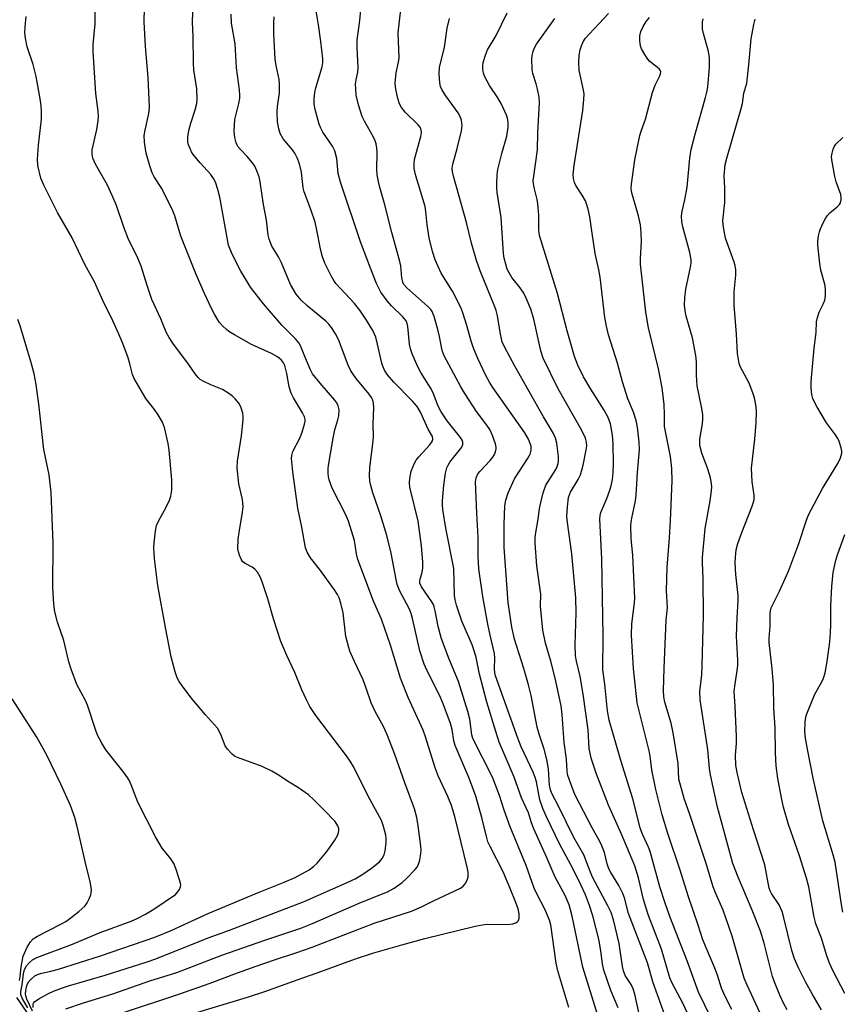
# Model space of a CAD drawing. Units: inches. Extents: x 1237766 to 1243766, y 529455 to 533455.
# Drawn here: x 1239523 to 1239742, y 532597 to 532859 of the extents above; entities that cross this region are included whole.
import ezdxf

# ---------------------------------------------------------------- set-up
doc = ezdxf.new("R2010")
doc.units = ezdxf.units.IN
doc.header["$MEASUREMENT"] = 0
doc.layers.add('Undefined', color=1, linetype='Continuous')

msp = doc.modelspace()

# ---------------------------------------------------------------- linework, layer by layer
at = {"layer": 'Undefined'}
for points in [[(1239526.68, 532596.02, 322), (1239526.64, 532596.98, 322), (1239526.71, 532597.21, 322), (1239526.99, 532597.59, 322), (1239528.12, 532598.37, 322), (1239530.72, 532599.76, 322), (1239532.04, 532600.35, 322), (1239534.19, 532601.16, 322), (1239536.06, 532601.77, 322), (1239545.8, 532604.63, 322), (1239557.01, 532608.22, 322), (1239559.32, 532609.03, 322), (1239573.3, 532614.59, 322), (1239578.93, 532616.66, 322), (1239598.84, 532624.28, 322), (1239610.33, 532629.34, 322), (1239612.46, 532630.37, 322), (1239614.43, 532631.54, 322), (1239616.79, 532633.14, 322), (1239618.87, 532634.83, 322), (1239619.61, 532635.72, 322), (1239620.18, 532636.72, 322), (1239620.44, 532637.83, 322), (1239620.66, 532639.89, 322), (1239620.69, 532641.06, 322), (1239620.59, 532641.94, 322), (1239619.99, 532644.25, 322), (1239619.42, 532645.89, 322), (1239615.83, 532652.52, 322), (1239612.07, 532660.09, 322), (1239611.11, 532661.73, 322), (1239610.16, 532663.09, 322), (1239601.95, 532673.84, 322), (1239600.35, 532676.26, 322), (1239599.42, 532678.07, 322), (1239598.2, 532680.73, 322), (1239596.33, 532685.34, 322), (1239594.19, 532689.89, 322), (1239592.64, 532693.57, 322), (1239590.68, 532699.65, 322), (1239589.15, 532705, 322), (1239587.65, 532709.52, 322), (1239587.11, 532710.86, 322), (1239586.42, 532712.06, 322), (1239585.73, 532712.89, 322), (1239585.02, 532713.39, 322), (1239583.08, 532714.42, 322), (1239582.48, 532714.88, 322), (1239582.02, 532715.56, 322), (1239581.57, 532716.63, 322), (1239581.32, 532717.47, 322), (1239581.21, 532718.32, 322), (1239581.29, 532720.91, 322), (1239581.5, 532722.64, 322), (1239582.43, 532728.07, 322), (1239582.55, 532729.49, 322), (1239582.38, 532731.45, 322), (1239581.4, 532735.59, 322), (1239581.01, 532739.9, 322), (1239581.11, 532741.66, 322), (1239582.11, 532748.45, 322), (1239582.58, 532752.73, 322), (1239582.59, 532753.59, 322), (1239582.48, 532754.45, 322), (1239582, 532756.12, 322), (1239581.41, 532757.14, 322), (1239580.5, 532758.31, 322), (1239579.88, 532758.89, 322), (1239578.75, 532759.73, 322), (1239577.08, 532760.75, 322), (1239573.96, 532762.01, 322), (1239572.14, 532762.87, 322), (1239571.16, 532763.45, 322), (1239570.58, 532763.95, 322), (1239569.76, 532764.93, 322), (1239567.99, 532767.56, 322), (1239563.82, 532773.17, 322), (1239562.85, 532774.6, 322), (1239562.11, 532776.02, 322), (1239560.64, 532779.63, 322), (1239558.3, 532784.74, 322), (1239556.98, 532788.46, 322), (1239555.45, 532793.64, 322), (1239554.5, 532795.75, 322), (1239551.93, 532801.01, 322), (1239550.78, 532804.08, 322), (1239548.81, 532809.78, 322), (1239547.69, 532812.52, 322), (1239546.48, 532815.21, 322), (1239543.23, 532820.88, 322), (1239542.55, 532822.45, 322), (1239542.36, 532823.54, 322), (1239542.39, 532824.66, 322), (1239543.57, 532830.06, 322), (1239543.96, 532832.37, 322), (1239544.06, 532833.53, 322), (1239543.96, 532834.97, 322), (1239543.36, 532839.65, 322), (1239542.6, 532850.87, 322), (1239542.67, 532852.77, 322), (1239543.17, 532858.21, 322), (1239543.21, 532864.92, 322)], [(1239550.19, 532594.5, 326), (1239565.41, 532599.58, 326), (1239573.77, 532602.53, 326), (1239581.09, 532605.3, 326), (1239586.07, 532607.07, 326), (1239590.95, 532608.76, 326), (1239596.92, 532610.69, 326), (1239601.01, 532612.16, 326), (1239617.46, 532618.54, 326), (1239627.47, 532621.7, 326), (1239630.12, 532622.84, 326), (1239633.32, 532624.51, 326), (1239640.5, 532627.89, 326), (1239641.2, 532628.39, 326), (1239641.74, 532629.01, 326), (1239642.28, 532629.97, 326), (1239642.51, 532630.75, 326), (1239642.5, 532632.14, 326), (1239642.28, 532633.48, 326), (1239639.91, 532643.33, 326), (1239638.95, 532646.95, 326), (1239638.05, 532649.91, 326), (1239637.09, 532652.26, 326), (1239634.57, 532657.79, 326), (1239633.71, 532659.93, 326), (1239631.18, 532668.16, 326), (1239630.55, 532669.98, 326), (1239626.53, 532678.68, 326), (1239624.46, 532683.8, 326), (1239621.81, 532692.59, 326), (1239619.44, 532699.55, 326), (1239617.31, 532704.38, 326), (1239613.17, 532715.43, 326), (1239612.77, 532716.95, 326), (1239612.25, 532720.53, 326), (1239610.63, 532725.72, 326), (1239609.82, 532727.52, 326), (1239606.34, 532734.46, 326), (1239605.48, 532736.67, 326), (1239605.31, 532737.49, 326), (1239605.21, 532738.57, 326), (1239605.19, 532739.65, 326), (1239605.28, 532740.53, 326), (1239606.55, 532747.81, 326), (1239607.05, 532750.02, 326), (1239607.84, 532752.72, 326), (1239608.07, 532753.79, 326), (1239608.2, 532755.38, 326), (1239607.94, 532756.46, 326), (1239607.54, 532757.23, 326), (1239607.02, 532757.95, 326), (1239603.08, 532762.43, 326), (1239601.08, 532764.95, 326), (1239600.42, 532766.19, 326), (1239598.98, 532769.55, 326), (1239597.96, 532772.27, 326), (1239597.45, 532773.2, 326), (1239596.49, 532774.31, 326), (1239592.91, 532777.89, 326), (1239587.98, 532783.63, 326), (1239584.52, 532788.06, 326), (1239581.93, 532792.28, 326), (1239579.73, 532796.71, 326), (1239579.03, 532798.34, 326), (1239578.72, 532799.28, 326), (1239576.33, 532812.08, 326), (1239575.85, 532814.08, 326), (1239575.21, 532816.06, 326), (1239574.73, 532817.04, 326), (1239573.99, 532818.13, 326), (1239571.15, 532821.23, 326), (1239569.3, 532823.44, 326), (1239568.85, 532824.17, 326), (1239568.34, 532825.2, 326), (1239568.03, 532826, 326), (1239567.85, 532826.76, 326), (1239567.89, 532828.14, 326), (1239568.24, 532830.17, 326), (1239568.68, 532831.8, 326), (1239569.82, 532835.36, 326), (1239570.22, 532837.05, 326), (1239570.37, 532838.17, 326), (1239570.23, 532840.96, 326), (1239569.47, 532845.96, 326), (1239569.34, 532847.73, 326), (1239569.23, 532854.85, 326), (1239569.05, 532858.65, 326), (1239569.23, 532863.95, 326)], [(1239678.7, 532588.79, 332), (1239673.09, 532606.75, 332), (1239670.27, 532620.34, 332), (1239669.41, 532623.43, 332), (1239668.4, 532625.85, 332), (1239665.72, 532630.8, 332), (1239663.57, 532635.76, 332), (1239659.98, 532643.66, 332), (1239659.37, 532645.24, 332), (1239658.58, 532647.9, 332), (1239656.77, 532651.92, 332), (1239654.8, 532657.44, 332), (1239652.37, 532663, 332), (1239650.83, 532666.79, 332), (1239649.89, 532669.57, 332), (1239647.47, 532677.46, 332), (1239645.55, 532684.91, 332), (1239644.65, 532689.3, 332), (1239644.23, 532690.87, 332), (1239643.59, 532692.68, 332), (1239640.88, 532699.05, 332), (1239640.01, 532701.4, 332), (1239639.4, 532703.31, 332), (1239639.06, 532704.72, 332), (1239638.93, 532705.89, 332), (1239638.67, 532713.06, 332), (1239636.6, 532723.81, 332), (1239635.8, 532728.79, 332), (1239635.68, 532729.94, 332), (1239635.67, 532731.1, 332), (1239636.02, 532735.23, 332), (1239636.53, 532738.44, 332), (1239636.87, 532739.86, 332), (1239637.22, 532740.64, 332), (1239637.69, 532741.38, 332), (1239640.81, 532745.36, 332), (1239641.14, 532746.1, 332), (1239641.12, 532746.75, 332), (1239640.92, 532747.25, 332), (1239640.45, 532747.97, 332), (1239636.96, 532752.4, 332), (1239635.31, 532754.79, 332), (1239634.53, 532756.36, 332), (1239633.28, 532759.59, 332), (1239632.66, 532760.93, 332), (1239632.09, 532761.95, 332), (1239629.93, 532765.3, 332), (1239629.14, 532766.81, 332), (1239627.62, 532770.28, 332), (1239627.16, 532771.6, 332), (1239626.93, 532772.89, 332), (1239626.45, 532777.55, 332), (1239626.27, 532778.34, 332), (1239625.97, 532779.05, 332), (1239625.09, 532780.16, 332), (1239622.09, 532783.06, 332), (1239620.95, 532784.37, 332), (1239619.28, 532786.69, 332), (1239618.12, 532789.01, 332), (1239616.48, 532793.09, 332), (1239613.85, 532800.17, 332), (1239608.52, 532816.07, 332), (1239607.94, 532818.37, 332), (1239607.56, 532822.33, 332), (1239607.02, 532824.43, 332), (1239606.4, 532825.67, 332), (1239603.77, 532829.41, 332), (1239603.24, 532830.44, 332), (1239602.85, 532831.53, 332), (1239601.74, 532835.43, 332), (1239601.54, 532836.86, 332), (1239601.53, 532838.32, 332), (1239601.68, 532839.93, 332), (1239601.93, 532841.21, 332), (1239603.66, 532846.8, 332), (1239603.8, 532847.82, 332), (1239603.81, 532848.91, 332), (1239603.32, 532853.55, 332), (1239602.66, 532858, 332), (1239601.75, 532863.29, 332)], [(1239535.31, 532595.68, 324), (1239540.03, 532597.25, 324), (1239547.84, 532599.71, 324), (1239557.72, 532603.12, 324), (1239564.96, 532605.37, 324), (1239576.89, 532609.95, 324), (1239588.34, 532614.02, 324), (1239597.94, 532617.18, 324), (1239600.61, 532618.27, 324), (1239614.08, 532624.12, 324), (1239621.03, 532626.9, 324), (1239622.8, 532627.83, 324), (1239624.92, 532629.35, 324), (1239626.21, 532630.52, 324), (1239628.44, 532632.8, 324), (1239628.97, 532633.47, 324), (1239629.32, 532634.23, 324), (1239629.61, 532635.34, 324), (1239629.9, 532637.07, 324), (1239629.97, 532637.94, 324), (1239629.92, 532639.07, 324), (1239629.23, 532644.43, 324), (1239628.86, 532646.72, 324), (1239628.26, 532648.99, 324), (1239625.65, 532655.92, 324), (1239623.01, 532663.48, 324), (1239621.08, 532668.56, 324), (1239619.98, 532670.94, 324), (1239617.78, 532674.96, 324), (1239616.66, 532677.21, 324), (1239615.38, 532681.17, 324), (1239614.58, 532683.39, 324), (1239612.21, 532688.31, 324), (1239611.05, 532691.03, 324), (1239609.92, 532694.92, 324), (1239609.19, 532701.24, 324), (1239608.61, 532703.85, 324), (1239608.17, 532705.23, 324), (1239607.75, 532706.11, 324), (1239606.95, 532707.35, 324), (1239602.93, 532712.89, 324), (1239600.52, 532715.94, 324), (1239599.62, 532717.45, 324), (1239599.22, 532718.53, 324), (1239598.22, 532724.05, 324), (1239597.18, 532729.17, 324), (1239595.83, 532738.84, 324), (1239595.5, 532742.38, 324), (1239595.56, 532743.21, 324), (1239595.85, 532744.22, 324), (1239597.68, 532747.82, 324), (1239598.3, 532749.4, 324), (1239598.96, 532751.55, 324), (1239599.08, 532752.36, 324), (1239599.07, 532752.81, 324), (1239598.91, 532753.53, 324), (1239598.42, 532754.58, 324), (1239596.01, 532758.56, 324), (1239595.37, 532759.84, 324), (1239594.88, 532761.5, 324), (1239594.26, 532765.07, 324), (1239593.67, 532767.2, 324), (1239593.34, 532767.89, 324), (1239592.84, 532768.55, 324), (1239592.2, 532769.14, 324), (1239591.55, 532769.6, 324), (1239590.14, 532770.35, 324), (1239584.81, 532772.81, 324), (1239580.26, 532775.34, 324), (1239578.78, 532776.24, 324), (1239578.11, 532776.77, 324), (1239577.08, 532777.77, 324), (1239576.32, 532778.62, 324), (1239575.81, 532779.32, 324), (1239574.93, 532780.82, 324), (1239574.14, 532782.39, 324), (1239572.29, 532786.37, 324), (1239570.07, 532791.41, 324), (1239565.99, 532801.66, 324), (1239564.35, 532807.05, 324), (1239563.83, 532808.42, 324), (1239560.92, 532814.33, 324), (1239558.9, 532817.48, 324), (1239558.36, 532818.51, 324), (1239557.7, 532820.43, 324), (1239556.76, 532823.8, 324), (1239556.3, 532826.73, 324), (1239556.24, 532828.49, 324), (1239556.48, 532829.93, 324), (1239557.46, 532834.39, 324), (1239557.64, 532836.07, 324), (1239557.28, 532843.92, 324), (1239556.53, 532852.21, 324), (1239556.22, 532858.76, 324), (1239556.29, 532862.42, 324)], [(1239570.47, 532594.8, 328), (1239583.74, 532598.77, 328), (1239588.4, 532600.29, 328), (1239595.97, 532603.04, 328), (1239603.31, 532605.59, 328), (1239612.53, 532608.99, 328), (1239617.37, 532610.58, 328), (1239624.82, 532612.73, 328), (1239630.98, 532614.4, 328), (1239644.42, 532617.75, 328), (1239646.33, 532618.11, 328), (1239647.47, 532618.23, 328), (1239652.98, 532618.2, 328), (1239654.43, 532618.33, 328), (1239655.19, 532618.58, 328), (1239655.6, 532618.87, 328), (1239655.91, 532619.27, 328), (1239656.12, 532619.89, 328), (1239656.12, 532620.99, 328), (1239655.81, 532622.38, 328), (1239655.24, 532624.01, 328), (1239653.74, 532627.79, 328), (1239651.84, 532632.17, 328), (1239648.37, 532638.92, 328), (1239647.78, 532640.2, 328), (1239647.46, 532641.26, 328), (1239646.13, 532646.72, 328), (1239644.46, 532652.63, 328), (1239642.74, 532657.39, 328), (1239639.09, 532665.9, 328), (1239638.75, 532667.12, 328), (1239638.25, 532670.18, 328), (1239637.79, 532671.75, 328), (1239635.87, 532676.95, 328), (1239634.93, 532679.26, 328), (1239631.51, 532685.92, 328), (1239630.81, 532687.52, 328), (1239629.62, 532691.11, 328), (1239627.81, 532699.39, 328), (1239627.35, 532701.07, 328), (1239626.79, 532702.36, 328), (1239624.3, 532707.05, 328), (1239623.64, 532708.82, 328), (1239623.33, 532710.17, 328), (1239622.06, 532717.12, 328), (1239620.89, 532721.82, 328), (1239619.27, 532727.11, 328), (1239617.16, 532733.23, 328), (1239616.6, 532735.2, 328), (1239616.36, 532736.34, 328), (1239616.26, 532737.82, 328), (1239616.32, 532739.89, 328), (1239617.17, 532746.39, 328), (1239617.31, 532748.09, 328), (1239617.23, 532751.54, 328), (1239617.39, 532755.97, 328), (1239617.33, 532757.11, 328), (1239617.13, 532757.9, 328), (1239616.79, 532758.61, 328), (1239616.18, 532759.51, 328), (1239612.67, 532763.72, 328), (1239611.26, 532765.72, 328), (1239610.55, 532767.29, 328), (1239607.95, 532774.12, 328), (1239607.15, 532775.63, 328), (1239606.1, 532777.3, 328), (1239605.39, 532778.17, 328), (1239604.58, 532778.98, 328), (1239599.57, 532783.16, 328), (1239598.07, 532784.61, 328), (1239596.72, 532786.2, 328), (1239595.23, 532788.76, 328), (1239592.77, 532794.57, 328), (1239591.99, 532796.12, 328), (1239590.22, 532798.97, 328), (1239589.54, 532800.81, 328), (1239589.28, 532801.92, 328), (1239588.82, 532805.91, 328), (1239588.05, 532810.1, 328), (1239587.13, 532816.09, 328), (1239586.81, 532817.47, 328), (1239586.27, 532819.06, 328), (1239585.71, 532820.33, 328), (1239585.08, 532821.23, 328), (1239583.62, 532822.92, 328), (1239581.84, 532824.71, 328), (1239581.18, 532825.56, 328), (1239580.69, 532826.54, 328), (1239580.33, 532827.97, 328), (1239580.22, 532829.68, 328), (1239580.4, 532832.78, 328), (1239581.45, 532837.04, 328), (1239581.69, 532838.42, 328), (1239581.73, 532839.26, 328), (1239581.6, 532840.67, 328), (1239580.79, 532846.52, 328), (1239580.45, 532852.93, 328), (1239579.5, 532858.46, 328), (1239579.4, 532860.8, 328)], [(1239682.49, 532595.95, 334), (1239680.51, 532600.61, 334), (1239678.71, 532605.95, 334), (1239678.31, 532607.66, 334), (1239677.89, 532611.1, 334), (1239677.32, 532614.25, 334), (1239675.76, 532620.47, 334), (1239674.82, 532623.27, 334), (1239673.77, 532626.05, 334), (1239672.62, 532628.53, 334), (1239670.4, 532633.06, 334), (1239666.95, 532639.47, 334), (1239663.42, 532646.82, 334), (1239662.42, 532649.12, 334), (1239661.64, 532651.37, 334), (1239660.69, 532656.22, 334), (1239660.37, 532657.39, 334), (1239659.81, 532658.77, 334), (1239656.65, 532665.56, 334), (1239655.72, 532667.81, 334), (1239649.81, 532684.41, 334), (1239649.64, 532685.22, 334), (1239649.53, 532686.29, 334), (1239649.64, 532689.12, 334), (1239649.57, 532690.41, 334), (1239648.37, 532695.29, 334), (1239647.75, 532698.18, 334), (1239646.45, 532705.56, 334), (1239645.34, 532712.94, 334), (1239645.19, 532716.36, 334), (1239645.17, 532721.39, 334), (1239644.81, 532727.77, 334), (1239644.5, 532736.18, 334), (1239644.62, 532737.27, 334), (1239645.08, 532738.26, 334), (1239645.61, 532738.91, 334), (1239648.37, 532741.81, 334), (1239649.1, 532742.7, 334), (1239649.55, 532743.41, 334), (1239649.83, 532744.14, 334), (1239649.97, 532744.92, 334), (1239649.98, 532745.44, 334), (1239649.82, 532746.28, 334), (1239649.04, 532748.48, 334), (1239648.33, 532750.08, 334), (1239647.52, 532751.29, 334), (1239644.72, 532754.92, 334), (1239641.67, 532759.69, 334), (1239640.62, 532761.48, 334), (1239636.15, 532769.72, 334), (1239635.62, 532771.19, 334), (1239634.92, 532774.91, 334), (1239634.48, 532776.78, 334), (1239633.49, 532780.2, 334), (1239632.95, 532781.55, 334), (1239632.59, 532782.08, 334), (1239631.78, 532782.9, 334), (1239626.16, 532787.9, 334), (1239625.47, 532788.7, 334), (1239625.12, 532789.32, 334), (1239624.83, 532790.55, 334), (1239624.56, 532793.7, 334), (1239624.36, 532794.86, 334), (1239622.16, 532802.59, 334), (1239620.33, 532810.02, 334), (1239618.89, 532814.97, 334), (1239618.51, 532816.63, 334), (1239618.29, 532818.04, 334), (1239618.17, 532819.46, 334), (1239618.27, 532823.96, 334), (1239618.2, 532825.12, 334), (1239618.03, 532826.26, 334), (1239617.78, 532827.06, 334), (1239617.31, 532828.05, 334), (1239614.93, 532832.29, 334), (1239614.28, 532833.57, 334), (1239613.33, 532836.65, 334), (1239612.73, 532839.2, 334), (1239612.59, 532840.86, 334), (1239612.56, 532842.24, 334), (1239612.69, 532843.29, 334), (1239613.1, 532845.37, 334), (1239613.19, 532846.48, 334), (1239612.96, 532851.93, 334), (1239612.96, 532853.92, 334), (1239613.7, 532859.17, 334), (1239613.91, 532861.97, 334)], [(1239688.01, 532594.73, 336), (1239686.93, 532599.6, 336), (1239686.52, 532601.04, 336), (1239685.97, 532602.17, 336), (1239684.38, 532604.59, 336), (1239683.87, 532605.8, 336), (1239683.64, 532606.95, 336), (1239682.75, 532613.13, 336), (1239681.24, 532619.43, 336), (1239680.66, 532621.32, 336), (1239679.76, 532623.17, 336), (1239675.68, 532630.81, 336), (1239674.91, 532632.54, 336), (1239673.33, 532636.69, 336), (1239670.69, 532641.36, 336), (1239666.63, 532649.74, 336), (1239664.86, 532653.05, 336), (1239664.46, 532654.04, 336), (1239664.24, 532655.3, 336), (1239663.94, 532659.61, 336), (1239663.47, 532662.18, 336), (1239662.74, 532664.89, 336), (1239661.44, 532668.94, 336), (1239660.94, 532670.79, 336), (1239659.31, 532679.22, 336), (1239658.63, 532682.08, 336), (1239657.39, 532686.42, 336), (1239654.88, 532694.21, 336), (1239654.12, 532697.38, 336), (1239653.19, 532703.99, 336), (1239652.16, 532718.62, 336), (1239652.08, 532720.87, 336), (1239652.15, 532724.84, 336), (1239652.32, 532729.74, 336), (1239652.54, 532731.28, 336), (1239653.23, 532733.19, 336), (1239654.88, 532736.93, 336), (1239658.34, 532742.29, 336), (1239659.05, 532743.55, 336), (1239659.34, 532744.6, 336), (1239659.28, 532745.68, 336), (1239658.61, 532747.55, 336), (1239657.67, 532749.21, 336), (1239649.14, 532761.28, 336), (1239648.18, 532762.76, 336), (1239647.22, 532764.49, 336), (1239645.1, 532769.06, 336), (1239643.94, 532771.77, 336), (1239643.32, 532773.63, 336), (1239642.19, 532777.82, 336), (1239641.1, 532781.23, 336), (1239640.57, 532782.61, 336), (1239638.35, 532787, 336), (1239635.35, 532791.8, 336), (1239633.7, 532795.3, 336), (1239633.01, 532797.52, 336), (1239632.14, 532801.22, 336), (1239631.61, 532804.69, 336), (1239631.29, 532808.24, 336), (1239631.06, 532809.6, 336), (1239628.57, 532817.75, 336), (1239628.18, 532819.67, 336), (1239628.12, 532821.01, 336), (1239628.27, 532822.12, 336), (1239628.73, 532824.06, 336), (1239629.96, 532828.18, 336), (1239630.13, 532829.3, 336), (1239630.05, 532830.01, 336), (1239629.76, 532830.66, 336), (1239629.24, 532831.32, 336), (1239625.73, 532834.69, 336), (1239624.78, 532835.93, 336), (1239624.28, 532836.92, 336), (1239623.8, 532838.31, 336), (1239623.29, 532840.87, 336), (1239623.12, 532842.3, 336), (1239623.14, 532843.44, 336), (1239623.39, 532845.17, 336), (1239624, 532848.06, 336), (1239624.17, 532849.23, 336), (1239623.91, 532855.83, 336), (1239624.61, 532862.06, 336)], [(1239701.44, 532593.51, 340), (1239699.76, 532597.22, 340), (1239696.87, 532602.5, 340), (1239696.22, 532603.94, 340), (1239694.07, 532611.6, 340), (1239690.6, 532620.57, 340), (1239689.83, 532622.79, 340), (1239689.27, 532624.8, 340), (1239687.87, 532630.64, 340), (1239686.92, 532633.82, 340), (1239683.39, 532642.27, 340), (1239679.95, 532649.94, 340), (1239676.6, 532658.47, 340), (1239675.26, 532662.51, 340), (1239674.79, 532665.12, 340), (1239674.47, 532670.01, 340), (1239673.18, 532679.53, 340), (1239672.35, 532684.31, 340), (1239671.39, 532688.32, 340), (1239671.14, 532689.75, 340), (1239671.02, 532692.7, 340), (1239671.33, 532701.23, 340), (1239671.23, 532705.26, 340), (1239670.17, 532716.98, 340), (1239668.98, 532725.3, 340), (1239668.85, 532726.94, 340), (1239668.95, 532729.5, 340), (1239669.3, 532731.97, 340), (1239669.82, 532733.38, 340), (1239671.87, 532736.75, 340), (1239672.46, 532738.06, 340), (1239673.13, 532740.61, 340), (1239674, 532744.68, 340), (1239674.15, 532745.76, 340), (1239674.09, 532746.78, 340), (1239673.77, 532747.81, 340), (1239672.81, 532749.84, 340), (1239666.53, 532760.97, 340), (1239662.52, 532769.13, 340), (1239661.85, 532771.11, 340), (1239659.98, 532779.53, 340), (1239659.18, 532782.15, 340), (1239657.97, 532785.16, 340), (1239657.34, 532786.48, 340), (1239656.36, 532787.89, 340), (1239654.14, 532790.61, 340), (1239653.41, 532791.84, 340), (1239652.95, 532792.88, 340), (1239652.52, 532794.2, 340), (1239652.1, 532795.81, 340), (1239651.91, 532796.99, 340), (1239651.28, 532806.64, 340), (1239650.25, 532813.33, 340), (1239650.15, 532814.5, 340), (1239650.16, 532815.67, 340), (1239650.28, 532818, 340), (1239650.44, 532819.44, 340), (1239651.46, 532823.66, 340), (1239652.8, 532828.27, 340), (1239653.19, 532830.72, 340), (1239653.19, 532832.07, 340), (1239653, 532833.1, 340), (1239652.75, 532833.91, 340), (1239651.45, 532836.85, 340), (1239650.44, 532838.55, 340), (1239648.21, 532841.81, 340), (1239646.99, 532844.08, 340), (1239646.63, 532845.13, 340), (1239646.41, 532846.2, 340), (1239646.4, 532847.05, 340), (1239646.54, 532847.92, 340), (1239647.12, 532849.94, 340), (1239647.65, 532851.3, 340), (1239649.99, 532855.17, 340), (1239652.92, 532861.21, 340)], [(1239712.73, 532595.48, 344), (1239710.97, 532598.97, 344), (1239710.01, 532601.21, 344), (1239708.92, 532604.62, 344), (1239708.22, 532606.52, 344), (1239705.02, 532614.1, 344), (1239703.8, 532617.96, 344), (1239701.1, 532625.8, 344), (1239699.04, 532632.61, 344), (1239695.73, 532642.42, 344), (1239694.2, 532647.36, 344), (1239692.49, 532654.11, 344), (1239691.46, 532659.39, 344), (1239690.98, 532663.05, 344), (1239690.71, 532664.48, 344), (1239687.51, 532677.22, 344), (1239686.58, 532686.39, 344), (1239686.06, 532695.29, 344), (1239686.09, 532698.29, 344), (1239686.86, 532703.95, 344), (1239686.92, 532705.17, 344), (1239686.38, 532716.49, 344), (1239685.97, 532721.1, 344), (1239685.88, 532724.32, 344), (1239685.94, 532725.45, 344), (1239686.09, 532726.49, 344), (1239687.07, 532731.1, 344), (1239687.31, 532732.57, 344), (1239687.61, 532738.64, 344), (1239688.15, 532744.77, 344), (1239688.11, 532746.76, 344), (1239687.66, 532750.74, 344), (1239687.29, 532752.55, 344), (1239686.57, 532754.71, 344), (1239685.08, 532758.32, 344), (1239683.6, 532762.81, 344), (1239682.27, 532767.8, 344), (1239679.92, 532775.37, 344), (1239679.35, 532777.63, 344), (1239678.94, 532779.93, 344), (1239677.72, 532790.71, 344), (1239677.36, 532792.67, 344), (1239676.4, 532797.04, 344), (1239675.53, 532802.45, 344), (1239674.91, 532806.84, 344), (1239674.49, 532808.85, 344), (1239674.09, 532810.24, 344), (1239673.77, 532811.05, 344), (1239672.91, 532812.55, 344), (1239671.18, 532815.16, 344), (1239670.85, 532815.92, 344), (1239670.58, 532816.99, 344), (1239670.51, 532818.13, 344), (1239670.77, 532820.52, 344), (1239673.11, 532835.18, 344), (1239673.37, 532838.12, 344), (1239673.39, 532839.59, 344), (1239673.28, 532840.56, 344), (1239672.34, 532844.65, 344), (1239672.14, 532845.81, 344), (1239672.02, 532848.08, 344), (1239672.14, 532849.83, 344), (1239672.4, 532851.3, 344), (1239672.71, 532852.42, 344), (1239673.15, 532853.41, 344), (1239673.73, 532854.31, 344), (1239674.78, 532855.53, 344), (1239677.46, 532858.31, 344), (1239679.88, 532861, 344)], [(1239526.46, 532595.02, 320), (1239525, 532598.27, 320), (1239524.68, 532599.19, 320), (1239524.61, 532599.7, 320), (1239524.67, 532600.5, 320), (1239524.87, 532601.56, 320), (1239525.11, 532602.32, 320), (1239525.52, 532603, 320), (1239526.26, 532603.79, 320), (1239527.09, 532604.48, 320), (1239527.8, 532604.87, 320), (1239528.59, 532605.12, 320), (1239531.37, 532605.71, 320), (1239533.4, 532606.24, 320), (1239544.57, 532609.77, 320), (1239559.03, 532614.8, 320), (1239563.37, 532616.59, 320), (1239573.44, 532621.16, 320), (1239586.83, 532626.76, 320), (1239593.52, 532629.42, 320), (1239596.46, 532630.69, 320), (1239600.21, 532632.75, 320), (1239601.29, 532633.58, 320), (1239602.3, 532634.51, 320), (1239604.95, 532637.71, 320), (1239607.03, 532640.61, 320), (1239607.76, 532641.88, 320), (1239608.02, 532642.69, 320), (1239608.09, 532643.24, 320), (1239608.07, 532643.78, 320), (1239607.85, 532644.46, 320), (1239607.06, 532645.59, 320), (1239604.16, 532648.64, 320), (1239601.49, 532651.3, 320), (1239600.02, 532652.69, 320), (1239599.14, 532653.38, 320), (1239597.31, 532654.61, 320), (1239594.83, 532656.12, 320), (1239591.74, 532658.19, 320), (1239590.25, 532659.03, 320), (1239587.67, 532660.26, 320), (1239581.06, 532662.65, 320), (1239580.3, 532663.05, 320), (1239579.63, 532663.59, 320), (1239578.46, 532664.86, 320), (1239577.8, 532665.8, 320), (1239576.63, 532668.84, 320), (1239575.72, 532670.48, 320), (1239572.56, 532674.01, 320), (1239568.76, 532678.62, 320), (1239566.15, 532682.02, 320), (1239565.55, 532682.96, 320), (1239565.05, 532683.92, 320), (1239564.48, 532685.53, 320), (1239563.43, 532689.53, 320), (1239561.87, 532697.3, 320), (1239559.86, 532708.52, 320), (1239559.03, 532714.95, 320), (1239558.85, 532716.99, 320), (1239558.79, 532718.74, 320), (1239558.85, 532719.9, 320), (1239559.26, 532723.11, 320), (1239559.54, 532724.55, 320), (1239560.09, 532725.88, 320), (1239562.06, 532729.45, 320), (1239562.95, 532731.24, 320), (1239563.3, 532732.31, 320), (1239563.55, 532733.97, 320), (1239563.59, 532736.7, 320), (1239562.88, 532744.59, 320), (1239562.59, 532746.34, 320), (1239561.6, 532750.67, 320), (1239561.09, 532752.03, 320), (1239559.94, 532754.03, 320), (1239558.97, 532755.47, 320), (1239556.62, 532758.42, 320), (1239553.52, 532763.74, 320), (1239553.11, 532764.78, 320), (1239552.41, 532767.65, 320), (1239551.92, 532769.26, 320), (1239550.52, 532773.07, 320), (1239549.51, 532775.53, 320), (1239547.5, 532779.84, 320), (1239545.54, 532783.66, 320), (1239543.03, 532789.44, 320), (1239540.4, 532794.07, 320), (1239537.02, 532801.19, 320), (1239533.1, 532807.96, 320), (1239529.48, 532815.25, 320), (1239528.72, 532817.13, 320), (1239527.92, 532820.5, 320), (1239527.83, 532822.2, 320), (1239528.06, 532825.92, 320), (1239528.85, 532832.82, 320), (1239528.88, 532834.72, 320), (1239528.76, 532836.48, 320), (1239528.46, 532838.81, 320), (1239527.44, 532844.25, 320), (1239526.61, 532847.41, 320), (1239525.08, 532852.14, 320), (1239524.58, 532854.44, 320), (1239524.42, 532855.9, 320), (1239524.48, 532857.35, 320), (1239524.8, 532860.19, 320)], [(1239669.32, 532596.07, 330), (1239666.38, 532605.82, 330), (1239666.01, 532607.84, 330), (1239664.57, 532618.03, 330), (1239664.24, 532619.31, 330), (1239662.99, 532622.29, 330), (1239660.92, 532626.12, 330), (1239660.12, 532627.84, 330), (1239657.95, 532633.86, 330), (1239653.68, 532644.2, 330), (1239652.1, 532648.68, 330), (1239650.87, 532652.53, 330), (1239649.02, 532657.4, 330), (1239643.76, 532667.74, 330), (1239643.48, 532668.71, 330), (1239642.94, 532672.93, 330), (1239642.42, 532674.94, 330), (1239639.99, 532682.97, 330), (1239637.5, 532688.89, 330), (1239635.47, 532694.3, 330), (1239634.52, 532697.6, 330), (1239633.77, 532701.78, 330), (1239633.5, 532702.88, 330), (1239633.27, 532703.47, 330), (1239632.86, 532704.21, 330), (1239630.09, 532708.18, 330), (1239629.69, 532709.17, 330), (1239629.64, 532709.68, 330), (1239629.71, 532710.2, 330), (1239630.28, 532712.12, 330), (1239630.47, 532713.28, 330), (1239630.44, 532714.72, 330), (1239630.09, 532719.08, 330), (1239629.21, 532725.67, 330), (1239626.99, 532734.72, 330), (1239626.9, 532735.89, 330), (1239626.95, 532737.08, 330), (1239627.34, 532738.98, 330), (1239628.21, 532741.16, 330), (1239628.68, 532741.91, 330), (1239629.43, 532742.84, 330), (1239632.25, 532745.94, 330), (1239632.78, 532746.61, 330), (1239633.01, 532747.07, 330), (1239633.12, 532747.53, 330), (1239633.03, 532748.22, 330), (1239631.9, 532750.22, 330), (1239629.8, 532754.74, 330), (1239628.94, 532756.23, 330), (1239627.74, 532757.64, 330), (1239622.72, 532762.77, 330), (1239621.08, 532764.72, 330), (1239620.27, 532765.89, 330), (1239619.76, 532766.96, 330), (1239619.5, 532767.78, 330), (1239618.41, 532772.84, 330), (1239617.89, 532774.72, 330), (1239617.09, 532776.49, 330), (1239615.46, 532779.26, 330), (1239613.63, 532781.88, 330), (1239612.22, 532783.72, 330), (1239607.24, 532789.05, 330), (1239606.72, 532789.79, 330), (1239606.02, 532791.06, 330), (1239604.38, 532794.48, 330), (1239603.73, 532796.12, 330), (1239603.26, 532797.84, 330), (1239602.15, 532803.66, 330), (1239601.75, 532805.38, 330), (1239600.64, 532808.72, 330), (1239598.8, 532813.45, 330), (1239598.59, 532814.55, 330), (1239598.16, 532818.67, 330), (1239597.6, 532820.93, 330), (1239596.97, 532822.5, 330), (1239596.35, 532823.76, 330), (1239595.72, 532824.67, 330), (1239593.25, 532827.6, 330), (1239592.49, 532829.04, 330), (1239592.05, 532830.3, 330), (1239591.71, 532832.14, 330), (1239591.62, 532834.76, 330), (1239591.73, 532836.19, 330), (1239592.25, 532839.86, 330), (1239592.31, 532842.04, 330), (1239592.15, 532843.43, 330), (1239591.38, 532847.14, 330), (1239591.11, 532848.86, 330), (1239590.75, 532855.6, 330), (1239590.73, 532858.42, 330), (1239590.84, 532860.15, 330)], [(1239696.45, 532589.79, 338), (1239691.77, 532602.59, 338), (1239690.27, 532607.92, 338), (1239685.23, 532621.06, 338), (1239684.15, 532625.25, 338), (1239683.75, 532626.44, 338), (1239682.66, 532628.53, 338), (1239680.5, 532632.05, 338), (1239680, 532633.01, 338), (1239679.54, 532634.36, 338), (1239678.85, 532637.38, 338), (1239678.16, 532639.17, 338), (1239677.53, 532640.43, 338), (1239675.54, 532643.9, 338), (1239670.95, 532652.82, 338), (1239670.02, 532655.18, 338), (1239669.11, 532657.88, 338), (1239668.91, 532658.96, 338), (1239668.69, 532662.22, 338), (1239668.13, 532666.64, 338), (1239667.58, 532674.12, 338), (1239667.28, 532676.48, 338), (1239665.7, 532683.83, 338), (1239664.56, 532688.38, 338), (1239663.11, 532693.18, 338), (1239662.39, 532696.63, 338), (1239661.82, 532703.03, 338), (1239661.88, 532706.19, 338), (1239660.81, 532713.79, 338), (1239660.38, 532719.79, 338), (1239660.39, 532721.21, 338), (1239660.53, 532722.65, 338), (1239661.07, 532725.67, 338), (1239661.62, 532729.54, 338), (1239662.47, 532733.27, 338), (1239663.22, 532735.28, 338), (1239665.88, 532739.45, 338), (1239666.24, 532740.21, 338), (1239666.48, 532741.05, 338), (1239666.6, 532741.89, 338), (1239666.59, 532742.95, 338), (1239666.17, 532746.5, 338), (1239665.82, 532747.79, 338), (1239665.26, 532749.04, 338), (1239662.57, 532753.46, 338), (1239654.99, 532767.01, 338), (1239652.27, 532771.94, 338), (1239651.61, 532773.48, 338), (1239651.12, 532775.49, 338), (1239650.31, 532780.38, 338), (1239650, 532781.79, 338), (1239649.65, 532782.82, 338), (1239645.75, 532792.37, 338), (1239644.78, 532795.17, 338), (1239643.38, 532799.74, 338), (1239642.1, 532805.28, 338), (1239638.59, 532817.67, 338), (1239638.32, 532818.81, 338), (1239638.27, 532819.78, 338), (1239638.44, 532820.84, 338), (1239639.6, 532824.98, 338), (1239640.77, 532829.72, 338), (1239640.89, 532831.15, 338), (1239640.75, 532832.55, 338), (1239640.41, 532833.57, 338), (1239639.89, 532834.54, 338), (1239636.58, 532839.1, 338), (1239635.6, 532840.58, 338), (1239635.17, 532841.51, 338), (1239634.94, 532842.54, 338), (1239634.82, 532844.88, 338), (1239634.92, 532846.62, 338), (1239636.25, 532852, 338), (1239636.97, 532857.09, 338), (1239637.54, 532859.69, 338)], [(1239708.79, 532590.04, 342), (1239703.88, 532600.11, 342), (1239700.88, 532608.52, 342), (1239696.24, 532620.33, 342), (1239694.9, 532624.09, 342), (1239693.63, 532628.17, 342), (1239691.02, 532637.6, 342), (1239690.57, 532638.77, 342), (1239688.92, 532642.44, 342), (1239688.39, 532643.9, 342), (1239686.43, 532651.69, 342), (1239683.19, 532661.88, 342), (1239680.11, 532672.66, 342), (1239679.64, 532675.14, 342), (1239678.98, 532682.23, 342), (1239678.43, 532686.03, 342), (1239678.47, 532695.11, 342), (1239678.1, 532715.59, 342), (1239677.58, 532726.32, 342), (1239677.66, 532727.17, 342), (1239677.89, 532727.99, 342), (1239679.46, 532731.7, 342), (1239680.3, 532733.94, 342), (1239680.61, 532735.08, 342), (1239680.94, 532736.81, 342), (1239681.12, 532738.58, 342), (1239681.21, 532740.95, 342), (1239681.18, 532746.28, 342), (1239680.97, 532748.64, 342), (1239680.44, 532751.62, 342), (1239679.86, 532753.33, 342), (1239678.74, 532755.31, 342), (1239675.19, 532760.84, 342), (1239673.27, 532764.13, 342), (1239671.75, 532767.25, 342), (1239670.86, 532769.59, 342), (1239668.94, 532776.37, 342), (1239666.37, 532786.4, 342), (1239661.55, 532801.83, 342), (1239661.35, 532803.22, 342), (1239661.32, 532807.22, 342), (1239661.12, 532810.3, 342), (1239660.91, 532811.45, 342), (1239660.12, 532814.62, 342), (1239659.94, 532815.73, 342), (1239659.89, 532816.52, 342), (1239659.98, 532817.66, 342), (1239661.04, 532824.65, 342), (1239661.05, 532829.18, 342), (1239661.55, 532837.27, 342), (1239661.42, 532838.73, 342), (1239661.01, 532840.79, 342), (1239660.65, 532842.23, 342), (1239659.8, 532844.98, 342), (1239659.57, 532846.1, 342), (1239659.48, 532848.92, 342), (1239659.56, 532849.77, 342), (1239659.81, 532850.84, 342), (1239660.2, 532851.87, 342), (1239660.77, 532852.86, 342), (1239665.62, 532859.63, 342)], [(1239720.83, 532593.34, 346), (1239716.83, 532601.96, 346), (1239716.06, 532603.83, 346), (1239712.85, 532615.02, 346), (1239710.49, 532621.95, 346), (1239708.46, 532626.57, 346), (1239707.84, 532628.21, 346), (1239705.8, 532634.69, 346), (1239701.66, 532647.2, 346), (1239700.09, 532651.73, 346), (1239699.32, 532654.29, 346), (1239698.69, 532656.88, 346), (1239698.47, 532661.12, 346), (1239697.16, 532669.27, 346), (1239696.57, 532671.84, 346), (1239694.96, 532677.41, 346), (1239694.68, 532678.82, 346), (1239694.59, 532680.57, 346), (1239694.72, 532686.42, 346), (1239695.27, 532699.31, 346), (1239695.59, 532702.68, 346), (1239695.41, 532707.09, 346), (1239695.55, 532713.37, 346), (1239696.17, 532721.2, 346), (1239696.43, 532725.83, 346), (1239696.86, 532736.39, 346), (1239696.82, 532739.73, 346), (1239696.39, 532742.91, 346), (1239694.86, 532750.95, 346), (1239694.83, 532754.08, 346), (1239694.7, 532756.74, 346), (1239694.52, 532759, 346), (1239694.24, 532761.19, 346), (1239693.22, 532766.29, 346), (1239690.57, 532777.21, 346), (1239689.86, 532781.4, 346), (1239688.44, 532794.21, 346), (1239688.43, 532795.72, 346), (1239688.75, 532800.19, 346), (1239688.65, 532802.58, 346), (1239688.46, 532804.66, 346), (1239687.92, 532807.1, 346), (1239686.2, 532812.84, 346), (1239686.03, 532813.69, 346), (1239685.99, 532814.42, 346), (1239686.07, 532815.55, 346), (1239686.97, 532822.03, 346), (1239688.25, 532828.47, 346), (1239688.62, 532829.68, 346), (1239689.8, 532832.86, 346), (1239691.62, 532839.93, 346), (1239692.35, 532841.9, 346), (1239693.52, 532844.25, 346), (1239693.77, 532844.96, 346), (1239693.82, 532845.42, 346), (1239693.71, 532845.91, 346), (1239693.43, 532846.28, 346), (1239690.9, 532848.22, 346), (1239690.35, 532848.85, 346), (1239689.57, 532850.06, 346), (1239688.74, 532851.58, 346), (1239688.43, 532852.36, 346), (1239688.25, 532853.71, 346), (1239688.3, 532855.08, 346), (1239688.56, 532856.17, 346), (1239689.12, 532857.51, 346), (1239689.97, 532858.89, 346), (1239690.84, 532859.98, 346)], [(1239727.51, 532595.38, 348), (1239726.52, 532597.21, 348), (1239725.55, 532599.36, 348), (1239724.19, 532602.62, 348), (1239723.6, 532604.26, 348), (1239721.34, 532613.21, 348), (1239720.37, 532616.35, 348), (1239718.18, 532621.98, 348), (1239714.45, 532630.74, 348), (1239713.08, 532634.45, 348), (1239708.96, 532649.47, 348), (1239707.09, 532658.03, 348), (1239706.83, 532659.74, 348), (1239706.38, 532664.78, 348), (1239704.36, 532678.01, 348), (1239704.28, 532680.29, 348), (1239704.78, 532684.68, 348), (1239704.9, 532687.17, 348), (1239705.23, 532700.54, 348), (1239705.14, 532710.4, 348), (1239704.95, 532714.57, 348), (1239704.96, 532715.99, 348), (1239705.63, 532723.71, 348), (1239707.04, 532731.09, 348), (1239707.36, 532733.76, 348), (1239707.42, 532734.95, 348), (1239707.29, 532736.23, 348), (1239706.97, 532737.59, 348), (1239706.16, 532740.11, 348), (1239704.79, 532743.84, 348), (1239704.28, 532745.84, 348), (1239704.25, 532747.53, 348), (1239704.94, 532751.64, 348), (1239705.04, 532752.99, 348), (1239705.02, 532754.1, 348), (1239704.68, 532756.17, 348), (1239703.56, 532761.71, 348), (1239703.35, 532764.64, 348), (1239703.34, 532768.17, 348), (1239703.15, 532769.88, 348), (1239702.29, 532774.52, 348), (1239700.62, 532780.31, 348), (1239700.35, 532781.78, 348), (1239700.2, 532783.26, 348), (1239700.27, 532785.24, 348), (1239700.5, 532787.5, 348), (1239701.8, 532793.39, 348), (1239701.97, 532794.48, 348), (1239701.98, 532795.34, 348), (1239701.6, 532797.33, 348), (1239699.68, 532804.12, 348), (1239699.46, 532805.55, 348), (1239699.37, 532807, 348), (1239699.51, 532808.34, 348), (1239700.24, 532811.31, 348), (1239700.89, 532814.73, 348), (1239701.6, 532822.47, 348), (1239701.95, 532824.79, 348), (1239702.99, 532828.86, 348), (1239705.79, 532838.59, 348), (1239706.15, 532840.04, 348), (1239706.37, 532841.49, 348), (1239706.78, 532846.63, 348), (1239706.81, 532849.15, 348), (1239706.55, 532850.84, 348), (1239705.23, 532855.66, 348), (1239704.99, 532856.82, 348), (1239705, 532858.75, 348), (1239705.12, 532859.57, 348)], [(1239736.66, 532595.44, 350), (1239734.2, 532599.64, 350), (1239732.39, 532602.92, 350), (1239730.49, 532606.58, 350), (1239729.45, 532609.03, 350), (1239728.78, 532611.26, 350), (1239726.66, 532619.95, 350), (1239726.17, 532621.62, 350), (1239725.34, 532623.42, 350), (1239723.34, 532626.42, 350), (1239722.98, 532627.12, 350), (1239722.71, 532627.86, 350), (1239721.59, 532634.1, 350), (1239718.55, 532643.42, 350), (1239715.45, 532653.39, 350), (1239714.19, 532658.68, 350), (1239713.87, 532660.67, 350), (1239713.78, 532663.29, 350), (1239713.97, 532666.39, 350), (1239713.97, 532668.3, 350), (1239713.69, 532676.39, 350), (1239713.41, 532680.26, 350), (1239713.53, 532681.67, 350), (1239714.23, 532685.83, 350), (1239714.38, 532687.17, 350), (1239714.37, 532688.62, 350), (1239714.02, 532695.03, 350), (1239714.21, 532699.95, 350), (1239714.5, 532704.54, 350), (1239714.44, 532705.86, 350), (1239713.88, 532711.44, 350), (1239713.69, 532714.6, 350), (1239713.71, 532716.04, 350), (1239713.93, 532718.04, 350), (1239714.4, 532719.71, 350), (1239715.44, 532722.69, 350), (1239718.21, 532729.67, 350), (1239718.68, 532731.32, 350), (1239718.72, 532732.57, 350), (1239718.2, 532736.15, 350), (1239718.04, 532739.78, 350), (1239718.92, 532747.53, 350), (1239719.26, 532751.94, 350), (1239719.32, 532754.91, 350), (1239719.25, 532756.08, 350), (1239719.09, 532757.18, 350), (1239718.79, 532758.52, 350), (1239718.35, 532759.93, 350), (1239717.36, 532762.43, 350), (1239715.03, 532766.88, 350), (1239714.74, 532767.68, 350), (1239714.51, 532768.75, 350), (1239714.29, 532770.39, 350), (1239714.02, 532775.53, 350), (1239713.42, 532783.27, 350), (1239713.43, 532786.79, 350), (1239713.85, 532791.21, 350), (1239713.83, 532792.68, 350), (1239713.63, 532793.84, 350), (1239713.38, 532794.69, 350), (1239711.07, 532801.12, 350), (1239710.51, 532804.03, 350), (1239710.4, 532805.75, 350), (1239710.88, 532810.58, 350), (1239710.9, 532814.4, 350), (1239710.76, 532817.72, 350), (1239711.02, 532820.78, 350), (1239711.42, 532822.46, 350), (1239715.3, 532835.69, 350), (1239715.6, 532837.05, 350), (1239716, 532839.73, 350), (1239716.75, 532842.43, 350), (1239717.33, 532847.29, 350), (1239717.94, 532854.28, 350), (1239718.6, 532858.05, 350), (1239718.95, 532859.47, 350)], [(1239742.85, 532599.8, 352), (1239739.7, 532605.89, 352), (1239738.79, 532607.89, 352), (1239738.11, 532609.78, 352), (1239736.66, 532614.5, 352), (1239735.18, 532618.33, 352), (1239734.73, 532620.16, 352), (1239733.24, 532628.21, 352), (1239732.67, 532630.5, 352), (1239730.84, 532636.5, 352), (1239727.83, 532644.85, 352), (1239726.53, 532649.45, 352), (1239726.07, 532651.49, 352), (1239725.01, 532657.06, 352), (1239724.58, 532660.44, 352), (1239724.39, 532663.89, 352), (1239724.3, 532670.62, 352), (1239723.94, 532675.83, 352), (1239723.86, 532682.03, 352), (1239723.54, 532686.34, 352), (1239722.76, 532693.32, 352), (1239722.75, 532694.47, 352), (1239722.95, 532697.72, 352), (1239722.94, 532700.98, 352), (1239723.04, 532701.78, 352), (1239723.28, 532702.58, 352), (1239725.48, 532707.06, 352), (1239727.83, 532712.37, 352), (1239730.56, 532719.43, 352), (1239732.75, 532726.21, 352), (1239733.27, 532727.58, 352), (1239736.91, 532734.42, 352), (1239740.98, 532741.01, 352), (1239741.69, 532742.53, 352), (1239742.07, 532743.81, 352), (1239742.08, 532744.36, 352), (1239741.93, 532745.21, 352), (1239741.36, 532746.9, 352), (1239740.99, 532747.72, 352), (1239740.37, 532748.67, 352), (1239737.97, 532751.91, 352), (1239735.38, 532756.24, 352), (1239734.68, 532757.54, 352), (1239734.37, 532758.35, 352), (1239734.09, 532759.45, 352), (1239733.88, 532761.16, 352), (1239733.94, 532762.93, 352), (1239734.7, 532771.83, 352), (1239735.2, 532775.95, 352), (1239735.33, 532778.78, 352), (1239735.57, 532779.94, 352), (1239736.03, 532781.36, 352), (1239737.1, 532783.48, 352), (1239737.52, 532784.55, 352), (1239737.67, 532785.1, 352), (1239737.75, 532785.95, 352), (1239737.72, 532787.38, 352), (1239737.59, 532788.51, 352), (1239736.47, 532792.61, 352), (1239736.2, 532794.32, 352), (1239735.7, 532799.23, 352), (1239735.71, 532800.36, 352), (1239735.86, 532801.72, 352), (1239736.09, 532802.82, 352), (1239736.36, 532803.63, 352), (1239737.06, 532805.16, 352), (1239737.72, 532806.38, 352), (1239738.19, 532807.04, 352), (1239738.9, 532807.84, 352), (1239740.85, 532809.49, 352), (1239741.43, 532810.09, 352), (1239741.7, 532810.55, 352), (1239741.92, 532811.35, 352), (1239741.94, 532811.92, 352), (1239741.78, 532812.76, 352), (1239740.54, 532816.13, 352), (1239740.17, 532817.57, 352), (1239739.41, 532822, 352), (1239739.36, 532822.88, 352), (1239739.46, 532823.74, 352), (1239739.74, 532824.84, 352), (1239740.08, 532825.61, 352), (1239740.5, 532826.15, 352), (1239742.3, 532827.94, 352)], [(1239525.24, 532595.98, 318), (1239523.77, 532598.38, 318), (1239523.34, 532599.43, 318), (1239523.34, 532600.32, 318), (1239523.75, 532602.11, 318), (1239524.05, 532605.02, 318), (1239524.33, 532606.13, 318), (1239524.91, 532607.14, 318), (1239525.65, 532608.04, 318), (1239526.48, 532608.72, 318), (1239527.66, 532609.38, 318), (1239537.09, 532612.89, 318), (1239544.51, 532616.06, 318), (1239552.73, 532619.09, 318), (1239554.55, 532619.86, 318), (1239556.57, 532620.9, 318), (1239558.75, 532622.21, 318), (1239564.53, 532626.2, 318), (1239565.14, 532626.79, 318), (1239565.59, 532627.46, 318), (1239565.89, 532628.17, 318), (1239565.95, 532628.68, 318), (1239565.89, 532629.22, 318), (1239565.58, 532630.33, 318), (1239564.64, 532633.1, 318), (1239564.09, 532634.44, 318), (1239563.32, 532635.63, 318), (1239561.04, 532638.55, 318), (1239559.24, 532641.5, 318), (1239554.57, 532650.76, 318), (1239552.79, 532655.37, 318), (1239552.22, 532656.62, 318), (1239551.61, 532657.59, 318), (1239550.2, 532659.48, 318), (1239546, 532664.74, 318), (1239544.94, 532666.51, 318), (1239543.82, 532668.59, 318), (1239543.21, 532670.16, 318), (1239541.1, 532676.65, 318), (1239540.55, 532677.84, 318), (1239538.3, 532682.1, 318), (1239536.78, 532686.23, 318), (1239536.17, 532688.19, 318), (1239534.81, 532693.9, 318), (1239533.12, 532698.77, 318), (1239532.44, 532701.52, 318), (1239532.18, 532703.51, 318), (1239531.93, 532708.12, 318), (1239532.01, 532719.82, 318), (1239531.46, 532733.35, 318), (1239530.91, 532738.04, 318), (1239529.47, 532744.81, 318), (1239528.15, 532756.89, 318), (1239527.43, 532762.11, 318), (1239526.95, 532764.91, 318), (1239526.24, 532767.61, 318), (1239523.14, 532777.77, 318), (1239522.55, 532779.45, 318)], [(1239742.35, 532621.46, 354), (1239741.97, 532623.46, 354), (1239740.3, 532634.77, 354), (1239739.79, 532636.74, 354), (1239736.99, 532645.82, 354), (1239734.44, 532657.14, 354), (1239732.9, 532664.91, 354), (1239732.39, 532667.83, 354), (1239732.23, 532669.55, 354), (1239732.35, 532672.16, 354), (1239732.61, 532673.87, 354), (1239733.08, 532675.25, 354), (1239734.92, 532679.59, 354), (1239736.73, 532682.84, 354), (1239737.2, 532683.87, 354), (1239737.61, 532685.21, 354), (1239738.21, 532688.28, 354), (1239738.85, 532693.48, 354), (1239739.06, 532696.04, 354), (1239739.15, 532698.01, 354), (1239739.18, 532703.07, 354), (1239739.44, 532708.24, 354), (1239739.8, 532711.98, 354), (1239740.48, 532715.32, 354), (1239740.89, 532716.7, 354), (1239742.88, 532722.12, 354)], [(1239523.03, 532603.2, 316), (1239523.19, 532604.3, 316), (1239523.42, 532606.9, 316), (1239524.02, 532609.73, 316), (1239525.04, 532612.08, 316), (1239525.9, 532613.54, 316), (1239526.66, 532614.3, 316), (1239527.81, 532615.05, 316), (1239533.83, 532618.13, 316), (1239535.32, 532618.97, 316), (1239536.76, 532620.01, 316), (1239538.83, 532621.67, 316), (1239540.37, 532623.07, 316), (1239541.07, 532623.98, 316), (1239541.59, 532624.98, 316), (1239542, 532626.03, 316), (1239542.12, 532626.56, 316), (1239542.15, 532627.39, 316), (1239541.8, 532629.62, 316), (1239540.77, 532633.81, 316), (1239538.39, 532644.27, 316), (1239537.72, 532646.71, 316), (1239536.55, 532649.85, 316), (1239534.06, 532655.54, 316), (1239530.31, 532663.34, 316), (1239527.64, 532668.13, 316), (1239521.05, 532678.28, 316)], [(1239525.89, 532593.56, 316), (1239522.33, 532598.69, 316)]]:
    msp.add_polyline3d(points, dxfattribs=at)

doc.saveas('drawing.dxf')
